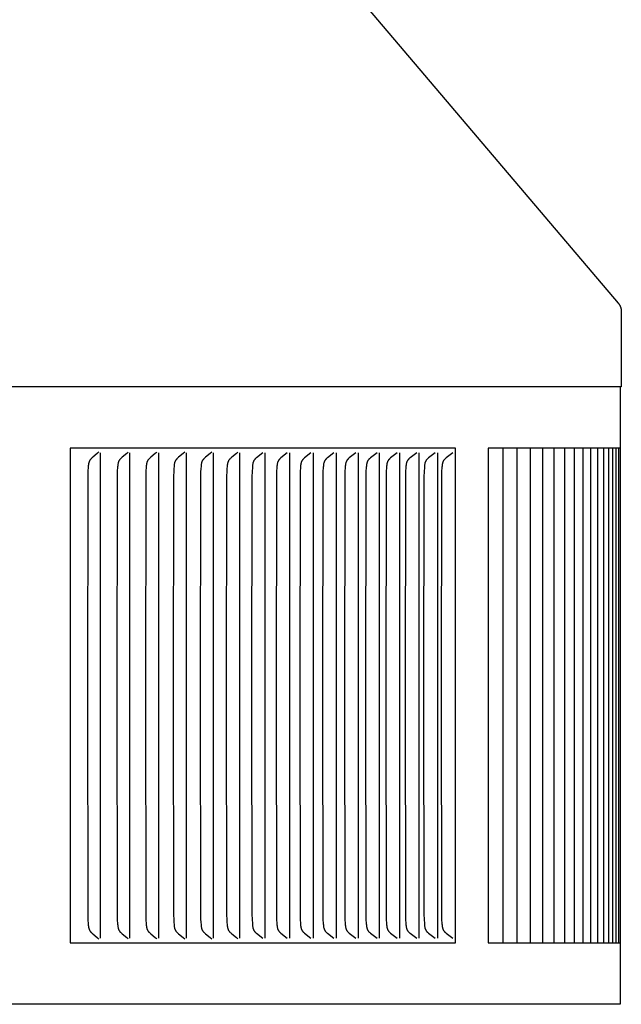
# Model space of a CAD drawing. Units: inches. Extents: x 137.8 to 153.9, y 29.6 to 37.6.
# Drawn here: x 152.7 to 153.9, y 33.7 to 35.6 of the extents above; entities that cross this region are included whole.
import ezdxf

# ---------------------------------------------------------------- set-up
doc = ezdxf.new("R2010")
doc.units = ezdxf.units.IN
doc.header["$MEASUREMENT"] = 0
doc.layers.add('PV-PVC', color=4, linetype='Continuous')

msp = doc.modelspace()

# ---------------------------------------------------------------- linework, layer by layer
at = {"layer": 'PV-PVC'}
for points in [[(152.0778, 37.2367), (153.9185, 35.07), (153.9189, 35.0696), (153.9192, 35.0691), (153.9196, 35.0687), (153.9199, 35.0682), (153.9202, 35.0677), (153.9206, 35.0672), (153.9209, 35.0667), (153.9212, 35.0662), (153.9215, 35.0657), (153.9217, 35.0652), (153.922, 35.0647), (153.9223, 35.0641), (153.9225, 35.0636), (153.9227, 35.063), (153.923, 35.0625), (153.9232, 35.0619), (153.9234, 35.0614), (153.9236, 35.0608), (153.9237, 35.0602), (153.9239, 35.0597), (153.924, 35.0591), (153.9242, 35.0585), (153.9243, 35.0579), (153.9244, 35.0574), (153.9245, 35.0568), (153.9246, 35.0562), (153.9246, 35.0556), (153.9247, 35.055), (153.9247, 35.0544), (153.9248, 35.0539), (153.9248, 35.0533), (153.9248, 35.0527), (153.9248, 34.9009)], [(153.9248, 34.9009), (137.7748, 34.9009)], [(153.9228, 34.9009), (153.9228, 33.6522)], [(153.5894, 34.7765), (152.8104, 34.7765)], [(152.8104, 34.7765), (152.8104, 34.7673)], [(152.8104, 34.7673), (152.8104, 34.2765)], [(152.868, 34.7684), (152.8665, 34.767), (152.865, 34.7657), (152.856, 34.7583), (152.8545, 34.757), (152.8538, 34.7564), (152.8531, 34.7557), (152.8525, 34.7551), (152.8522, 34.7547), (152.8518, 34.7544), (152.8515, 34.754), (152.8512, 34.7537), (152.851, 34.7533), (152.8507, 34.7529), (152.8504, 34.7526), (152.8502, 34.7522), (152.8499, 34.7518), (152.8497, 34.7514), (152.8495, 34.751), (152.8493, 34.7506), (152.8491, 34.7502), (152.8489, 34.7498), (152.8488, 34.7493), (152.8486, 34.7489), (152.8485, 34.7485), (152.8483, 34.7481), (152.8482, 34.7476), (152.8481, 34.7472), (152.848, 34.7468), (152.8479, 34.7463), (152.8477, 34.7454), (152.8475, 34.7445), (152.8474, 34.7436), (152.8472, 34.7427), (152.847, 34.7409), (152.8469, 34.739), (152.8463, 34.7294), (152.846, 34.7198), (152.8454, 34.2765)], [(152.8717, 34.2765), (152.8717, 34.7673)], [(152.9276, 34.7684), (152.9261, 34.767), (152.9246, 34.7657), (152.9155, 34.7583), (152.914, 34.757), (152.9133, 34.7564), (152.9126, 34.7557), (152.912, 34.7551), (152.9116, 34.7547), (152.9113, 34.7544), (152.911, 34.754), (152.9107, 34.7537), (152.9104, 34.7533), (152.9102, 34.7529), (152.9099, 34.7526), (152.9096, 34.7522), (152.9094, 34.7518), (152.9092, 34.7514), (152.909, 34.751), (152.9088, 34.7506), (152.9086, 34.7502), (152.9084, 34.7498), (152.9082, 34.7493), (152.9081, 34.7489), (152.9079, 34.7485), (152.9078, 34.7481), (152.9076, 34.7476), (152.9075, 34.7472), (152.9074, 34.7468), (152.9073, 34.7463), (152.9071, 34.7454), (152.9069, 34.7445), (152.9068, 34.7436), (152.9067, 34.7427), (152.9065, 34.7409), (152.9063, 34.739), (152.9057, 34.7294), (152.9054, 34.7198), (152.9048, 34.2765)], [(152.9313, 34.2765), (152.9313, 34.7673)], [(152.9856, 34.7684), (152.9841, 34.767), (152.9825, 34.7657), (152.9734, 34.7583), (152.9719, 34.757), (152.9712, 34.7564), (152.9705, 34.7557), (152.9698, 34.7551), (152.9695, 34.7547), (152.9692, 34.7544), (152.9689, 34.754), (152.9686, 34.7537), (152.9683, 34.7533), (152.968, 34.7529), (152.9677, 34.7526), (152.9675, 34.7522), (152.9672, 34.7518), (152.967, 34.7514), (152.9668, 34.751), (152.9666, 34.7506), (152.9664, 34.7502), (152.9662, 34.7498), (152.9661, 34.7494), (152.9659, 34.7489), (152.9657, 34.7485), (152.9656, 34.7481), (152.9655, 34.7476), (152.9653, 34.7472), (152.9652, 34.7468), (152.9651, 34.7463), (152.9649, 34.7454), (152.9648, 34.7446), (152.9646, 34.7436), (152.9645, 34.7427), (152.9643, 34.7409), (152.9641, 34.739), (152.9635, 34.7294), (152.9632, 34.7198), (152.9626, 34.2765)], [(152.9893, 34.2765), (152.9893, 34.7673)], [(153.042, 34.7684), (153.0388, 34.7657), (153.0296, 34.7583), (153.0281, 34.757), (153.0274, 34.7564), (153.0267, 34.7557), (153.026, 34.7551), (153.0257, 34.7547), (153.0254, 34.7544), (153.0251, 34.754), (153.0248, 34.7537), (153.0245, 34.7533), (153.0242, 34.7529), (153.0239, 34.7526), (153.0237, 34.7522), (153.0234, 34.7518), (153.0232, 34.7514), (153.023, 34.751), (153.0228, 34.7506), (153.0226, 34.7502), (153.0224, 34.7498), (153.0222, 34.7494), (153.0221, 34.7489), (153.0219, 34.7485), (153.0218, 34.7481), (153.0216, 34.7477), (153.0215, 34.7472), (153.0214, 34.7468), (153.0213, 34.7463), (153.0211, 34.7455), (153.0209, 34.7446), (153.0208, 34.7436), (153.0207, 34.7427), (153.0205, 34.7409), (153.0199, 34.7342), (153.0197, 34.7294), (153.0194, 34.7198), (153.0188, 34.2765)], [(153.0457, 34.2765), (153.0457, 34.7673)], [(153.0966, 34.7684), (153.0935, 34.7657), (153.0842, 34.7583), (153.0827, 34.757), (153.082, 34.7564), (153.0813, 34.7557), (153.0806, 34.7551), (153.0803, 34.7547), (153.0799, 34.7544), (153.0796, 34.754), (153.0793, 34.7537), (153.079, 34.7533), (153.0787, 34.7529), (153.0785, 34.7526), (153.0782, 34.7522), (153.078, 34.7518), (153.0777, 34.7514), (153.0775, 34.751), (153.0773, 34.7506), (153.0771, 34.7502), (153.0769, 34.7498), (153.0768, 34.7494), (153.0766, 34.7489), (153.0765, 34.7485), (153.0763, 34.7481), (153.0762, 34.7477), (153.0761, 34.7472), (153.0759, 34.7468), (153.0758, 34.7463), (153.0756, 34.7455), (153.0755, 34.7446), (153.0753, 34.7437), (153.0752, 34.7427), (153.075, 34.7409), (153.0745, 34.7342), (153.0742, 34.7294), (153.0739, 34.7198), (153.0733, 34.2765)], [(153.1004, 34.2765), (153.1004, 34.7673)], [(153.1497, 34.7684), (153.1465, 34.7657), (153.1371, 34.7583), (153.1356, 34.757), (153.1349, 34.7564), (153.1342, 34.7557), (153.1335, 34.7551), (153.1331, 34.7547), (153.1328, 34.7544), (153.1325, 34.754), (153.1322, 34.7537), (153.1319, 34.7533), (153.1316, 34.7529), (153.1314, 34.7526), (153.1311, 34.7522), (153.1308, 34.7518), (153.1306, 34.7514), (153.1304, 34.751), (153.1302, 34.7506), (153.13, 34.7502), (153.1298, 34.7498), (153.1296, 34.7494), (153.1295, 34.7489), (153.1293, 34.7485), (153.1292, 34.7481), (153.129, 34.7477), (153.1289, 34.7472), (153.1288, 34.7468), (153.1287, 34.7463), (153.1285, 34.7455), (153.1283, 34.7446), (153.1282, 34.7437), (153.128, 34.7427), (153.1278, 34.7409), (153.1273, 34.7342), (153.127, 34.7294), (153.1267, 34.7198), (153.1261, 34.2765)], [(153.1534, 34.2765), (153.1534, 34.7673)], [(153.1998, 34.7673), (153.1869, 34.757), (153.1861, 34.7564), (153.1854, 34.7557), (153.1847, 34.7551), (153.1844, 34.7547), (153.1841, 34.7544), (153.1837, 34.754), (153.1834, 34.7537), (153.1831, 34.7533), (153.1829, 34.7529), (153.1826, 34.7525), (153.1823, 34.7521), (153.182, 34.7517), (153.1818, 34.7513), (153.1816, 34.7509), (153.1813, 34.7505), (153.1811, 34.75), (153.1809, 34.7496), (153.1808, 34.7492), (153.1806, 34.7487), (153.1804, 34.7483), (153.1803, 34.7478), (153.1801, 34.7474), (153.18, 34.7469), (153.1799, 34.7464), (153.1798, 34.746), (153.1796, 34.745), (153.1794, 34.7441), (153.1792, 34.7431), (153.1791, 34.7422), (153.1789, 34.7402), (153.1788, 34.7383), (153.1782, 34.7288), (153.1779, 34.7194), (153.1773, 34.2765)], [(153.2048, 34.2765), (153.2048, 34.7673)], [(153.2494, 34.7673), (153.2364, 34.757), (153.2357, 34.7564), (153.235, 34.7557), (153.2343, 34.7551), (153.2339, 34.7547), (153.2336, 34.7544), (153.2333, 34.754), (153.233, 34.7537), (153.2327, 34.7533), (153.2324, 34.7529), (153.2321, 34.7525), (153.2318, 34.7521), (153.2315, 34.7517), (153.2313, 34.7513), (153.2311, 34.7509), (153.2308, 34.7505), (153.2306, 34.75), (153.2304, 34.7496), (153.2303, 34.7492), (153.2301, 34.7487), (153.2299, 34.7483), (153.2298, 34.7478), (153.2296, 34.7474), (153.2295, 34.7469), (153.2294, 34.7464), (153.2293, 34.746), (153.2291, 34.745), (153.2289, 34.7441), (153.2287, 34.7431), (153.2286, 34.7422), (153.2284, 34.7402), (153.2282, 34.7383), (153.2277, 34.7288), (153.2274, 34.7194), (153.2268, 34.2765)], [(153.2544, 34.2765), (153.2544, 34.7673)], [(153.2973, 34.7673), (153.2843, 34.757), (153.2835, 34.7564), (153.2828, 34.7557), (153.2821, 34.7551), (153.2817, 34.7547), (153.2814, 34.7544), (153.2811, 34.754), (153.2808, 34.7537), (153.2805, 34.7533), (153.2802, 34.7529), (153.2799, 34.7525), (153.2796, 34.7521), (153.2794, 34.7517), (153.2791, 34.7513), (153.2789, 34.7509), (153.2786, 34.7505), (153.2784, 34.75), (153.2782, 34.7496), (153.2781, 34.7492), (153.2779, 34.7487), (153.2777, 34.7483), (153.2776, 34.7478), (153.2774, 34.7474), (153.2773, 34.7469), (153.2772, 34.7465), (153.2771, 34.746), (153.2769, 34.745), (153.2767, 34.7441), (153.2765, 34.7431), (153.2764, 34.7422), (153.2762, 34.7402), (153.276, 34.7383), (153.2755, 34.7288), (153.2752, 34.7194), (153.2745, 34.2765)], [(153.3024, 34.2765), (153.3024, 34.7673)], [(153.3435, 34.7673), (153.3304, 34.757), (153.3296, 34.7564), (153.3289, 34.7557), (153.3282, 34.7551), (153.3279, 34.7547), (153.3275, 34.7544), (153.3272, 34.754), (153.3269, 34.7537), (153.3266, 34.7533), (153.3263, 34.7529), (153.326, 34.7525), (153.3257, 34.7521), (153.3254, 34.7517), (153.3252, 34.7513), (153.325, 34.7509), (153.3247, 34.7505), (153.3245, 34.75), (153.3243, 34.7496), (153.3242, 34.7492), (153.324, 34.7487), (153.3238, 34.7483), (153.3237, 34.7478), (153.3235, 34.7474), (153.3234, 34.7469), (153.3233, 34.7465), (153.3232, 34.746), (153.3229, 34.7451), (153.3228, 34.7441), (153.3226, 34.7431), (153.3225, 34.7422), (153.3223, 34.7402), (153.3221, 34.7383), (153.3215, 34.7288), (153.3212, 34.7194), (153.3206, 34.2765)], [(153.3486, 34.2765), (153.3486, 34.7673)], [(153.388, 34.7673), (153.3748, 34.757), (153.374, 34.7564), (153.3733, 34.7557), (153.3726, 34.7551), (153.3722, 34.7547), (153.3719, 34.7544), (153.3716, 34.754), (153.3713, 34.7537), (153.371, 34.7533), (153.3707, 34.7529), (153.3704, 34.7525), (153.3701, 34.7521), (153.3698, 34.7517), (153.3696, 34.7513), (153.3693, 34.7509), (153.3691, 34.7505), (153.3689, 34.75), (153.3687, 34.7496), (153.3685, 34.7492), (153.3684, 34.7487), (153.3682, 34.7483), (153.368, 34.7478), (153.3679, 34.7474), (153.3678, 34.7469), (153.3676, 34.7465), (153.3675, 34.746), (153.3673, 34.7451), (153.3671, 34.7441), (153.367, 34.7431), (153.3668, 34.7422), (153.3666, 34.7402), (153.3665, 34.7383), (153.3659, 34.7288), (153.3656, 34.7194), (153.365, 34.2765)], [(153.3932, 34.2765), (153.3932, 34.7673)], [(153.4308, 34.7673), (153.4175, 34.757), (153.4167, 34.7564), (153.416, 34.7557), (153.4152, 34.7551), (153.4149, 34.7547), (153.4146, 34.7544), (153.4142, 34.754), (153.4139, 34.7537), (153.4136, 34.7533), (153.4133, 34.7529), (153.413, 34.7525), (153.4127, 34.7521), (153.4125, 34.7517), (153.4122, 34.7513), (153.412, 34.7509), (153.4118, 34.7505), (153.4115, 34.7501), (153.4114, 34.7496), (153.4112, 34.7492), (153.411, 34.7487), (153.4108, 34.7483), (153.4107, 34.7478), (153.4105, 34.7474), (153.4104, 34.7469), (153.4103, 34.7465), (153.4101, 34.746), (153.4099, 34.7451), (153.4098, 34.7441), (153.4096, 34.7431), (153.4095, 34.7422), (153.4093, 34.7402), (153.4091, 34.7383), (153.4085, 34.7288), (153.4082, 34.7194), (153.4076, 34.2765)], [(153.4359, 34.2765), (153.4359, 34.7673)], [(153.4718, 34.7673), (153.4584, 34.757), (153.4576, 34.7564), (153.4569, 34.7557), (153.4562, 34.7551), (153.4558, 34.7547), (153.4555, 34.7544), (153.4551, 34.754), (153.4548, 34.7537), (153.4545, 34.7533), (153.4542, 34.7529), (153.4539, 34.7525), (153.4536, 34.7521), (153.4534, 34.7517), (153.4531, 34.7513), (153.4529, 34.7509), (153.4527, 34.7505), (153.4524, 34.7501), (153.4522, 34.7496), (153.4521, 34.7492), (153.4519, 34.7487), (153.4517, 34.7483), (153.4516, 34.7478), (153.4514, 34.7474), (153.4513, 34.7469), (153.4512, 34.7465), (153.451, 34.746), (153.4508, 34.7451), (153.4507, 34.7441), (153.4505, 34.7432), (153.4504, 34.7422), (153.4501, 34.7402), (153.45, 34.7383), (153.4494, 34.7288), (153.4491, 34.7194), (153.4484, 34.2765)], [(153.477, 34.2765), (153.477, 34.7673)], [(153.5111, 34.7673), (153.4976, 34.757), (153.4968, 34.7564), (153.4961, 34.7557), (153.4953, 34.7551), (153.495, 34.7547), (153.4946, 34.7544), (153.4943, 34.754), (153.494, 34.7537), (153.4937, 34.7533), (153.4934, 34.7529), (153.4931, 34.7525), (153.4928, 34.7521), (153.4925, 34.7517), (153.4923, 34.7513), (153.492, 34.7509), (153.4918, 34.7505), (153.4916, 34.7501), (153.4914, 34.7496), (153.4912, 34.7492), (153.491, 34.7487), (153.4909, 34.7483), (153.4907, 34.7478), (153.4906, 34.7474), (153.4904, 34.7469), (153.4903, 34.7465), (153.4902, 34.746), (153.49, 34.7451), (153.4898, 34.7441), (153.4896, 34.7432), (153.4895, 34.7422), (153.4893, 34.7402), (153.4891, 34.7383), (153.4885, 34.7288), (153.4882, 34.7194), (153.4876, 34.2765)], [(153.5162, 34.2765), (153.5162, 34.7673)], [(153.5485, 34.7673), (153.535, 34.757), (153.5342, 34.7564), (153.5335, 34.7558), (153.5327, 34.7551), (153.5324, 34.7547), (153.532, 34.7544), (153.5317, 34.754), (153.5314, 34.7537), (153.5311, 34.7533), (153.5308, 34.7529), (153.5305, 34.7525), (153.5302, 34.7521), (153.5299, 34.7517), (153.5297, 34.7513), (153.5294, 34.7509), (153.5292, 34.7505), (153.529, 34.7501), (153.5288, 34.7496), (153.5286, 34.7492), (153.5284, 34.7487), (153.5282, 34.7483), (153.5281, 34.7479), (153.5279, 34.7474), (153.5278, 34.7469), (153.5277, 34.7465), (153.5276, 34.746), (153.5274, 34.7451), (153.5272, 34.7441), (153.527, 34.7432), (153.5269, 34.7422), (153.5267, 34.7402), (153.5265, 34.7383), (153.5259, 34.7288), (153.5256, 34.7194), (153.5249, 34.2765)], [(153.5538, 34.2765), (153.5538, 34.7673)], [(153.5842, 34.7673), (153.5706, 34.757), (153.5699, 34.7564), (153.5691, 34.7558), (153.5684, 34.7551), (153.568, 34.7547), (153.5677, 34.7544), (153.5673, 34.754), (153.567, 34.7537), (153.5667, 34.7533), (153.5664, 34.7529), (153.5661, 34.7525), (153.5658, 34.7521), (153.5655, 34.7517), (153.5653, 34.7513), (153.565, 34.7509), (153.5648, 34.7505), (153.5646, 34.7501), (153.5644, 34.7496), (153.5642, 34.7492), (153.564, 34.7488), (153.5639, 34.7483), (153.5637, 34.7479), (153.5636, 34.7474), (153.5634, 34.7469), (153.5633, 34.7465), (153.5632, 34.746), (153.563, 34.7451), (153.5628, 34.7441), (153.5626, 34.7432), (153.5625, 34.7422), (153.5623, 34.7402), (153.5621, 34.7383), (153.5615, 34.7288), (153.5612, 34.7194), (153.5605, 34.2765)], [(153.5894, 33.7765), (153.5894, 34.7765)], [(153.9228, 34.7765), (153.6554, 34.7765)], [(153.6554, 34.7765), (153.6554, 33.7765)], [(153.686, 33.7765), (153.686, 34.7765)], [(153.7145, 33.7765), (153.7145, 34.7765)], [(153.7413, 33.7765), (153.7413, 34.7765)], [(153.7662, 33.7765), (153.7662, 34.7765)], [(153.7893, 33.7765), (153.7893, 34.7765)], [(153.8106, 33.7765), (153.8106, 34.7765)], [(153.83, 33.7765), (153.83, 34.7765)], [(153.8476, 33.7765), (153.8476, 34.7765)], [(153.8634, 33.7765), (153.8634, 34.7765)], [(153.8773, 33.7765), (153.8773, 34.7765)], [(153.8894, 33.7765), (153.8894, 34.7765)], [(153.8996, 33.7765), (153.8996, 34.7764)], [(153.9079, 33.7765), (153.9079, 34.7763)], [(153.9144, 33.7765), (153.9144, 34.7765)], [(153.9191, 34.7765), (153.9191, 34.2765)], [(152.8104, 34.2765), (152.8104, 33.7858)], [(152.8454, 34.2765), (152.846, 33.8332), (152.8463, 33.8236), (152.8469, 33.814), (152.847, 33.8122), (152.8472, 33.8103), (152.8474, 33.8094), (152.8475, 33.8085), (152.8477, 33.8076), (152.8479, 33.8067), (152.848, 33.8063), (152.8481, 33.8058), (152.8482, 33.8054), (152.8483, 33.805), (152.8485, 33.8045), (152.8486, 33.8041), (152.8488, 33.8037), (152.8489, 33.8033), (152.8491, 33.8029), (152.8493, 33.8025), (152.8495, 33.8021), (152.8497, 33.8017), (152.8499, 33.8013), (152.8502, 33.8009), (152.8504, 33.8005), (152.8507, 33.8001), (152.851, 33.7997), (152.8512, 33.7994), (152.8515, 33.799), (152.8518, 33.7987), (152.8522, 33.7983), (152.8525, 33.798), (152.8531, 33.7973), (152.8538, 33.7967), (152.8545, 33.796), (152.856, 33.7948), (152.865, 33.7873), (152.8665, 33.786), (152.868, 33.7846)], [(152.8717, 33.7858), (152.8717, 34.2765)], [(152.9048, 34.2765), (152.9054, 33.8332), (152.9057, 33.8236), (152.9063, 33.814), (152.9065, 33.8122), (152.9067, 33.8103), (152.9068, 33.8094), (152.9069, 33.8085), (152.9071, 33.8076), (152.9073, 33.8067), (152.9074, 33.8063), (152.9075, 33.8058), (152.9076, 33.8054), (152.9078, 33.805), (152.9079, 33.8045), (152.9081, 33.8041), (152.9082, 33.8037), (152.9084, 33.8033), (152.9086, 33.8029), (152.9088, 33.8025), (152.909, 33.8021), (152.9092, 33.8017), (152.9094, 33.8013), (152.9096, 33.8009), (152.9099, 33.8005), (152.9102, 33.8001), (152.9104, 33.7997), (152.9107, 33.7994), (152.911, 33.799), (152.9113, 33.7987), (152.9116, 33.7983), (152.912, 33.798), (152.9126, 33.7973), (152.9133, 33.7967), (152.914, 33.796), (152.9155, 33.7948), (152.9246, 33.7873), (152.9261, 33.786), (152.9276, 33.7846)], [(152.9313, 33.7858), (152.9313, 34.2765)], [(152.9626, 34.2765), (152.9632, 33.8332), (152.9635, 33.8236), (152.9641, 33.814), (152.9643, 33.8122), (152.9645, 33.8103), (152.9646, 33.8094), (152.9648, 33.8085), (152.9649, 33.8076), (152.9651, 33.8067), (152.9652, 33.8063), (152.9653, 33.8058), (152.9655, 33.8054), (152.9656, 33.805), (152.9657, 33.8045), (152.9659, 33.8041), (152.9661, 33.8037), (152.9662, 33.8033), (152.9664, 33.8029), (152.9666, 33.8025), (152.9668, 33.802), (152.967, 33.8017), (152.9672, 33.8013), (152.9675, 33.8009), (152.9677, 33.8005), (152.968, 33.8001), (152.9683, 33.7997), (152.9686, 33.7994), (152.9689, 33.799), (152.9692, 33.7987), (152.9695, 33.7983), (152.9698, 33.798), (152.9705, 33.7973), (152.9712, 33.7967), (152.9719, 33.796), (152.9734, 33.7948), (152.9825, 33.7873), (152.9841, 33.786), (152.9856, 33.7846)], [(152.9893, 33.7858), (152.9893, 34.2765)], [(153.0188, 34.2765), (153.0194, 33.8332), (153.0197, 33.8236), (153.0199, 33.8188), (153.0205, 33.8121), (153.0207, 33.8103), (153.0208, 33.8094), (153.0209, 33.8085), (153.0211, 33.8076), (153.0213, 33.8067), (153.0214, 33.8063), (153.0215, 33.8058), (153.0216, 33.8054), (153.0218, 33.805), (153.0219, 33.8045), (153.0221, 33.8041), (153.0222, 33.8037), (153.0224, 33.8033), (153.0226, 33.8029), (153.0228, 33.8024), (153.023, 33.802), (153.0232, 33.8016), (153.0234, 33.8013), (153.0237, 33.8009), (153.0239, 33.8005), (153.0242, 33.8001), (153.0245, 33.7997), (153.0248, 33.7994), (153.0251, 33.799), (153.0254, 33.7987), (153.0257, 33.7983), (153.026, 33.798), (153.0267, 33.7973), (153.0274, 33.7966), (153.0281, 33.796), (153.0296, 33.7948), (153.0388, 33.7873), (153.042, 33.7846)], [(153.0457, 33.7858), (153.0457, 34.2765)], [(153.0733, 34.2765), (153.0739, 33.8332), (153.0742, 33.8236), (153.0745, 33.8188), (153.075, 33.8121), (153.0752, 33.8103), (153.0753, 33.8094), (153.0755, 33.8085), (153.0756, 33.8076), (153.0758, 33.8067), (153.0759, 33.8063), (153.0761, 33.8058), (153.0762, 33.8054), (153.0763, 33.805), (153.0765, 33.8045), (153.0766, 33.8041), (153.0768, 33.8037), (153.0769, 33.8033), (153.0771, 33.8029), (153.0773, 33.8024), (153.0775, 33.802), (153.0777, 33.8016), (153.078, 33.8013), (153.0782, 33.8009), (153.0785, 33.8005), (153.0787, 33.8001), (153.079, 33.7997), (153.0793, 33.7994), (153.0796, 33.799), (153.0799, 33.7987), (153.0803, 33.7983), (153.0806, 33.798), (153.0813, 33.7973), (153.082, 33.7966), (153.0827, 33.796), (153.0842, 33.7948), (153.0935, 33.7873), (153.0966, 33.7846)], [(153.1004, 33.7858), (153.1004, 34.2765)], [(153.1261, 34.2765), (153.1267, 33.8332), (153.127, 33.8236), (153.1273, 33.8188), (153.1278, 33.8121), (153.128, 33.8103), (153.1282, 33.8094), (153.1283, 33.8085), (153.1285, 33.8076), (153.1287, 33.8067), (153.1288, 33.8063), (153.1289, 33.8058), (153.129, 33.8054), (153.1292, 33.8049), (153.1293, 33.8045), (153.1295, 33.8041), (153.1296, 33.8037), (153.1298, 33.8033), (153.13, 33.8028), (153.1302, 33.8024), (153.1304, 33.802), (153.1306, 33.8016), (153.1308, 33.8012), (153.1311, 33.8009), (153.1314, 33.8005), (153.1316, 33.8001), (153.1319, 33.7997), (153.1322, 33.7994), (153.1325, 33.799), (153.1328, 33.7987), (153.1331, 33.7983), (153.1335, 33.798), (153.1342, 33.7973), (153.1349, 33.7966), (153.1356, 33.796), (153.1371, 33.7948), (153.1465, 33.7873), (153.1497, 33.7846)], [(153.1534, 33.7858), (153.1534, 34.2765)], [(153.1773, 34.2765), (153.1779, 33.8336), (153.1782, 33.8242), (153.1788, 33.8148), (153.1789, 33.8128), (153.1791, 33.8109), (153.1792, 33.8099), (153.1794, 33.809), (153.1796, 33.808), (153.1798, 33.8071), (153.1799, 33.8066), (153.18, 33.8061), (153.1801, 33.8057), (153.1803, 33.8052), (153.1804, 33.8048), (153.1806, 33.8043), (153.1808, 33.8039), (153.1809, 33.8034), (153.1811, 33.803), (153.1813, 33.8026), (153.1816, 33.8022), (153.1818, 33.8017), (153.182, 33.8013), (153.1823, 33.8009), (153.1826, 33.8005), (153.1829, 33.8001), (153.1831, 33.7997), (153.1834, 33.7994), (153.1837, 33.799), (153.1841, 33.7987), (153.1844, 33.7983), (153.1847, 33.798), (153.1854, 33.7973), (153.1861, 33.7966), (153.1869, 33.796), (153.1998, 33.7858)], [(153.2048, 33.7858), (153.2048, 34.2765)], [(153.2268, 34.2765), (153.2274, 33.8336), (153.2277, 33.8242), (153.2282, 33.8148), (153.2284, 33.8128), (153.2286, 33.8109), (153.2287, 33.8099), (153.2289, 33.8089), (153.2291, 33.808), (153.2293, 33.8071), (153.2294, 33.8066), (153.2295, 33.8061), (153.2296, 33.8057), (153.2298, 33.8052), (153.2299, 33.8048), (153.2301, 33.8043), (153.2303, 33.8039), (153.2304, 33.8034), (153.2306, 33.803), (153.2308, 33.8026), (153.2311, 33.8022), (153.2313, 33.8017), (153.2315, 33.8013), (153.2318, 33.8009), (153.2321, 33.8005), (153.2324, 33.8001), (153.2327, 33.7997), (153.233, 33.7994), (153.2333, 33.799), (153.2336, 33.7987), (153.2339, 33.7983), (153.2343, 33.798), (153.235, 33.7973), (153.2357, 33.7966), (153.2364, 33.796), (153.2494, 33.7858)], [(153.2544, 33.7858), (153.2544, 34.2765)], [(153.2745, 34.2765), (153.2752, 33.8336), (153.2755, 33.8242), (153.276, 33.8148), (153.2762, 33.8128), (153.2764, 33.8109), (153.2765, 33.8099), (153.2767, 33.8089), (153.2769, 33.808), (153.2771, 33.8071), (153.2772, 33.8066), (153.2773, 33.8061), (153.2774, 33.8057), (153.2776, 33.8052), (153.2777, 33.8048), (153.2779, 33.8043), (153.2781, 33.8039), (153.2782, 33.8034), (153.2784, 33.803), (153.2786, 33.8026), (153.2789, 33.8021), (153.2791, 33.8017), (153.2794, 33.8013), (153.2796, 33.8009), (153.2799, 33.8005), (153.2802, 33.8001), (153.2805, 33.7997), (153.2808, 33.7994), (153.2811, 33.799), (153.2814, 33.7987), (153.2817, 33.7983), (153.2821, 33.798), (153.2828, 33.7973), (153.2835, 33.7966), (153.2843, 33.796), (153.2973, 33.7858)], [(153.3024, 33.7858), (153.3024, 34.2765)], [(153.3206, 34.2765), (153.3212, 33.8336), (153.3215, 33.8242), (153.3221, 33.8148), (153.3223, 33.8128), (153.3225, 33.8109), (153.3226, 33.8099), (153.3228, 33.8089), (153.3229, 33.808), (153.3232, 33.807), (153.3233, 33.8066), (153.3234, 33.8061), (153.3235, 33.8057), (153.3237, 33.8052), (153.3238, 33.8048), (153.324, 33.8043), (153.3242, 33.8039), (153.3243, 33.8034), (153.3245, 33.803), (153.3247, 33.8026), (153.325, 33.8021), (153.3252, 33.8017), (153.3254, 33.8013), (153.3257, 33.8009), (153.326, 33.8005), (153.3263, 33.8001), (153.3266, 33.7997), (153.3269, 33.7994), (153.3272, 33.799), (153.3275, 33.7987), (153.3279, 33.7983), (153.3282, 33.798), (153.3289, 33.7973), (153.3296, 33.7966), (153.3304, 33.796), (153.3435, 33.7857)], [(153.3486, 33.7858), (153.3486, 34.2765)], [(153.365, 34.2765), (153.3656, 33.8336), (153.3659, 33.8242), (153.3665, 33.8148), (153.3666, 33.8128), (153.3668, 33.8109), (153.367, 33.8099), (153.3671, 33.8089), (153.3673, 33.808), (153.3675, 33.807), (153.3676, 33.8066), (153.3678, 33.8061), (153.3679, 33.8057), (153.368, 33.8052), (153.3682, 33.8048), (153.3684, 33.8043), (153.3685, 33.8039), (153.3687, 33.8034), (153.3689, 33.803), (153.3691, 33.8026), (153.3693, 33.8021), (153.3696, 33.8017), (153.3698, 33.8013), (153.3701, 33.8009), (153.3704, 33.8005), (153.3707, 33.8001), (153.371, 33.7997), (153.3713, 33.7994), (153.3716, 33.799), (153.3719, 33.7987), (153.3722, 33.7983), (153.3726, 33.798), (153.3733, 33.7973), (153.374, 33.7966), (153.3748, 33.796), (153.388, 33.7857)], [(153.3932, 33.7858), (153.3932, 34.2765)], [(153.4076, 34.2765), (153.4082, 33.8336), (153.4085, 33.8242), (153.4091, 33.8148), (153.4093, 33.8128), (153.4095, 33.8109), (153.4096, 33.8099), (153.4098, 33.8089), (153.4099, 33.808), (153.4101, 33.807), (153.4103, 33.8066), (153.4104, 33.8061), (153.4105, 33.8057), (153.4107, 33.8052), (153.4108, 33.8048), (153.411, 33.8043), (153.4112, 33.8039), (153.4114, 33.8034), (153.4115, 33.803), (153.4118, 33.8026), (153.412, 33.8021), (153.4122, 33.8017), (153.4125, 33.8013), (153.4127, 33.8009), (153.413, 33.8005), (153.4133, 33.8001), (153.4136, 33.7997), (153.4139, 33.7994), (153.4142, 33.799), (153.4146, 33.7987), (153.4149, 33.7983), (153.4152, 33.798), (153.416, 33.7973), (153.4167, 33.7966), (153.4175, 33.796), (153.4308, 33.7857)], [(153.4359, 33.7858), (153.4359, 34.2765)], [(153.4484, 34.2765), (153.4491, 33.8336), (153.4494, 33.8242), (153.45, 33.8148), (153.4501, 33.8128), (153.4504, 33.8109), (153.4505, 33.8099), (153.4507, 33.8089), (153.4508, 33.808), (153.451, 33.807), (153.4512, 33.8066), (153.4513, 33.8061), (153.4514, 33.8057), (153.4516, 33.8052), (153.4517, 33.8047), (153.4519, 33.8043), (153.4521, 33.8039), (153.4522, 33.8034), (153.4524, 33.803), (153.4527, 33.8026), (153.4529, 33.8021), (153.4531, 33.8017), (153.4534, 33.8013), (153.4536, 33.8009), (153.4539, 33.8005), (153.4542, 33.8001), (153.4545, 33.7997), (153.4548, 33.7994), (153.4551, 33.799), (153.4555, 33.7987), (153.4558, 33.7983), (153.4562, 33.798), (153.4569, 33.7973), (153.4576, 33.7966), (153.4584, 33.796), (153.4718, 33.7857)], [(153.477, 33.7858), (153.477, 34.2765)], [(153.4876, 34.2765), (153.4882, 33.8336), (153.4885, 33.8242), (153.4891, 33.8148), (153.4893, 33.8128), (153.4895, 33.8109), (153.4896, 33.8099), (153.4898, 33.8089), (153.49, 33.808), (153.4902, 33.807), (153.4903, 33.8066), (153.4904, 33.8061), (153.4906, 33.8056), (153.4907, 33.8052), (153.4909, 33.8047), (153.491, 33.8043), (153.4912, 33.8039), (153.4914, 33.8034), (153.4916, 33.803), (153.4918, 33.8026), (153.492, 33.8021), (153.4923, 33.8017), (153.4925, 33.8013), (153.4928, 33.8009), (153.4931, 33.8005), (153.4934, 33.8001), (153.4937, 33.7997), (153.494, 33.7994), (153.4943, 33.799), (153.4946, 33.7987), (153.495, 33.7983), (153.4953, 33.798), (153.4961, 33.7973), (153.4968, 33.7966), (153.4976, 33.796), (153.5111, 33.7857)], [(153.5162, 33.7858), (153.5162, 34.2765)], [(153.5249, 34.2765), (153.5256, 33.8336), (153.5259, 33.8242), (153.5265, 33.8148), (153.5267, 33.8128), (153.5269, 33.8109), (153.527, 33.8099), (153.5272, 33.8089), (153.5274, 33.808), (153.5276, 33.807), (153.5277, 33.8066), (153.5278, 33.8061), (153.5279, 33.8056), (153.5281, 33.8052), (153.5282, 33.8047), (153.5284, 33.8043), (153.5286, 33.8039), (153.5288, 33.8034), (153.529, 33.803), (153.5292, 33.8026), (153.5294, 33.8021), (153.5297, 33.8017), (153.5299, 33.8013), (153.5302, 33.8009), (153.5305, 33.8005), (153.5308, 33.8001), (153.5311, 33.7997), (153.5314, 33.7994), (153.5317, 33.799), (153.532, 33.7987), (153.5324, 33.7983), (153.5327, 33.798), (153.5335, 33.7973), (153.5342, 33.7966), (153.535, 33.796), (153.5485, 33.7857)], [(153.5538, 33.7858), (153.5538, 34.2765)], [(153.5605, 34.2765), (153.5612, 33.8336), (153.5615, 33.8242), (153.5621, 33.8148), (153.5623, 33.8128), (153.5625, 33.8109), (153.5626, 33.8099), (153.5628, 33.8089), (153.563, 33.808), (153.5632, 33.807), (153.5633, 33.8066), (153.5634, 33.8061), (153.5636, 33.8056), (153.5637, 33.8052), (153.5639, 33.8047), (153.564, 33.8043), (153.5642, 33.8038), (153.5644, 33.8034), (153.5646, 33.803), (153.5648, 33.8026), (153.565, 33.8021), (153.5653, 33.8017), (153.5655, 33.8013), (153.5658, 33.8009), (153.5661, 33.8005), (153.5664, 33.8001), (153.5667, 33.7997), (153.567, 33.7994), (153.5673, 33.799), (153.5677, 33.7987), (153.568, 33.7983), (153.5684, 33.798), (153.5691, 33.7973), (153.5699, 33.7966), (153.5706, 33.796), (153.5842, 33.7857)], [(153.9191, 34.2765), (153.9191, 33.7765)], [(152.8104, 33.7858), (152.8104, 33.7765)], [(152.8104, 33.7765), (153.5894, 33.7765)], [(153.6554, 33.7765), (153.9228, 33.7765)], [(153.9228, 33.6522), (137.7771, 33.6522)]]:
    msp.add_lwpolyline(points, dxfattribs=at)

doc.saveas('drawing.dxf')
